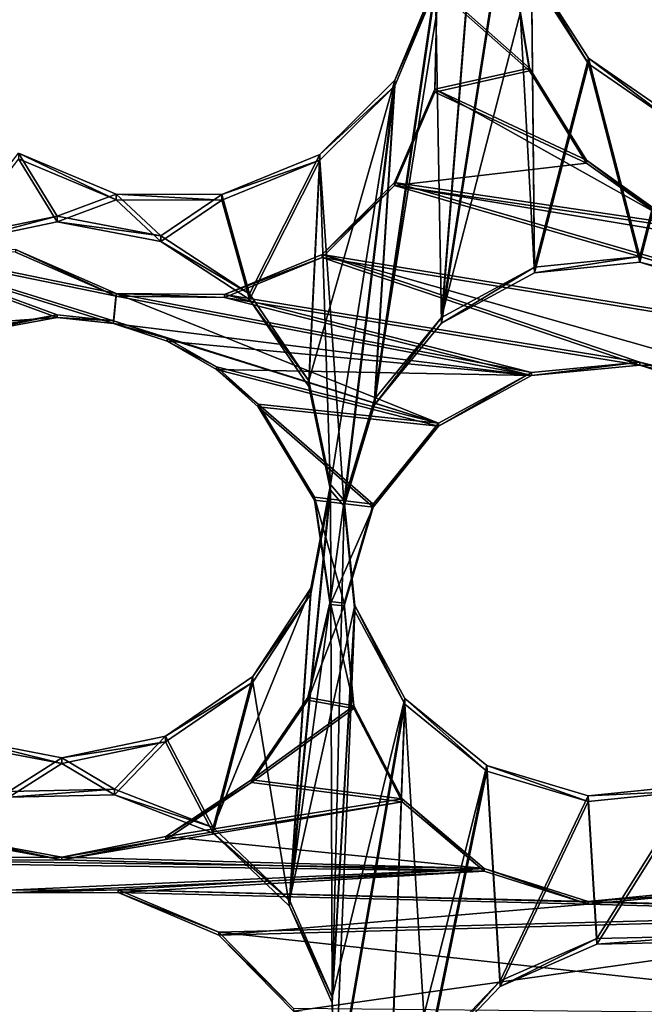
# Model space of a CAD drawing. Units: millimetres. Extents: x -61 to -9, y 0 to 213.
# Drawn here: x -40 to -39, y 197 to 199 of the extents above; entities that cross this region are included whole.
import ezdxf

# ---------------------------------------------------------------- set-up
doc = ezdxf.new("R2010")
doc.units = ezdxf.units.MM
doc.header["$LTSCALE"] = 41.718519
for name, color, linetype in [('103', 7, 'CONTINUOUS'), ('122', 7, 'CONTINUOUS'), ('126', 7, 'CONTINUOUS'), ('127', 7, 'CONTINUOUS'), ('129', 7, 'CONTINUOUS'), ('130', 7, 'CONTINUOUS'), ('394', 7, 'CONTINUOUS'), ('395', 7, 'CONTINUOUS'), ('396', 7, 'CONTINUOUS'), ('397', 7, 'CONTINUOUS'), ('398', 7, 'CONTINUOUS'), ('439', 7, 'CONTINUOUS'), ('440', 7, 'CONTINUOUS'), ('441', 7, 'CONTINUOUS'), ('442', 7, 'CONTINUOUS'), ('443', 7, 'CONTINUOUS'), ('55', 7, 'CONTINUOUS'), ('72', 7, 'CONTINUOUS')]:
    doc.layers.add(name, color=color, linetype=linetype)

msp = doc.modelspace()

# ---------------------------------------------------------------- linework, layer by layer
at = {"layer": '103', "linetype": 'Continuous'}
for points in [[(-39.4796, 199.9472, -45.8407), (-39.5869, 199.3474, -45.8617), (-39.5763, 198.7297, -45.8833), (-39.4796, 199.9472, -45.8407)], [(-39.4796, 199.9472, -45.8407), (-39.5763, 198.7297, -45.8833), (-39.4451, 199.5638, -45.8541), (-39.4796, 199.9472, -45.8407)], [(-39.5763, 198.7297, -45.8833), (-39.4043, 198.8222, -45.88), (-39.4451, 199.5638, -45.8541), (-39.5763, 198.7297, -45.8833)], [(-39.4451, 199.5638, -45.8541), (-39.4043, 198.8222, -45.88), (-39.4103, 199.3723, -45.8608), (-39.4451, 199.5638, -45.8541)], [(-39.4103, 199.3723, -45.8608), (-39.4043, 198.8222, -45.88), (-39.3046, 199.2081, -45.8665), (-39.4103, 199.3723, -45.8608)], [(-39.5869, 199.3474, -45.8617), (-39.6623, 199.1675, -45.868), (-39.6995, 198.579, -45.8885), (-39.5869, 199.3474, -45.8617)], [(-39.5763, 198.7297, -45.8833), (-39.5869, 199.3474, -45.8617), (-39.6995, 198.579, -45.8885), (-39.5763, 198.7297, -45.8833)], [(-39.4043, 198.8222, -45.88), (-39.2103, 198.8419, -45.8793), (-39.3046, 199.2081, -45.8665), (-39.4043, 198.8222, -45.88)], [(-39.2103, 198.8419, -45.8793), (-39.1443, 199.0971, -45.8704), (-39.3046, 199.2081, -45.8665), (-39.2103, 198.8419, -45.8793)], [(-39.6623, 199.1675, -45.868), (-39.8006, 199.0304, -45.8728), (-39.7557, 198.3921, -45.895), (-39.6623, 199.1675, -45.868)], [(-39.6995, 198.579, -45.8885), (-39.6623, 199.1675, -45.868), (-39.7557, 198.3921, -45.895), (-39.6995, 198.579, -45.8885)], [(-39.2103, 198.8419, -45.8793), (-39.0236, 198.7857, -45.8813), (-39.1443, 199.0971, -45.8704), (-39.2103, 198.8419, -45.8793)], [(-40.4761, 198.8768, -45.8781), (-40.2852, 198.9166, -45.8767), (-40.3561, 199.0325, -45.8727), (-40.4761, 198.8768, -45.8781)], [(-40.2852, 198.9166, -45.8767), (-40.1763, 198.9572, -45.8753), (-40.3561, 199.0325, -45.8727), (-40.2852, 198.9166, -45.8767)], [(-39.9813, 198.9564, -45.8753), (-39.9302, 198.7733, -45.8817), (-39.8006, 199.0304, -45.8728), (-39.9813, 198.9564, -45.8753)], [(-39.9302, 198.7733, -45.8817), (-39.8205, 198.6125, -45.8873), (-39.8006, 199.0304, -45.8728), (-39.9302, 198.7733, -45.8817)], [(-39.8205, 198.6125, -45.8873), (-39.7807, 198.4215, -45.894), (-39.8006, 199.0304, -45.8728), (-39.8205, 198.6125, -45.8873)], [(-39.8006, 199.0304, -45.8728), (-39.7807, 198.4215, -45.894), (-39.7557, 198.3921, -45.895), (-39.8006, 199.0304, -45.8728)], [(-40.2852, 198.9166, -45.8767), (-40.0936, 198.8803, -45.878), (-40.1763, 198.9572, -45.8753), (-40.2852, 198.9166, -45.8767)], [(-40.1763, 198.9572, -45.8753), (-40.0936, 198.8803, -45.878), (-39.9813, 198.9564, -45.8753), (-40.1763, 198.9572, -45.8753)], [(-40.0936, 198.8803, -45.878), (-39.9302, 198.7733, -45.8817), (-39.9813, 198.9564, -45.8753), (-40.0936, 198.8803, -45.878)], [(-39.8564, 197.6541, -45.9208), (-39.7777, 197.4755, -45.927), (-39.7807, 198.4215, -45.894), (-39.8564, 197.6541, -45.9208)], [(-39.817, 198.2298, -45.9007), (-39.8564, 197.6541, -45.9208), (-39.7807, 198.4215, -45.894), (-39.817, 198.2298, -45.9007)], [(-39.7807, 198.4215, -45.894), (-39.7777, 197.4755, -45.927), (-39.7557, 198.3921, -45.895), (-39.7807, 198.4215, -45.894)], [(-39.7557, 198.3921, -45.895), (-39.7777, 197.4755, -45.927), (-39.7361, 198.198, -45.9018), (-39.7557, 198.3921, -45.895)], [(-39.9238, 198.067, -45.9064), (-39.8564, 197.6541, -45.9208), (-39.817, 198.2298, -45.9007), (-39.9238, 198.067, -45.9064)], [(-39.7777, 197.4755, -45.927), (-39.7733, 197.2805, -45.9339), (-39.7361, 198.198, -45.9018), (-39.7777, 197.4755, -45.927)], [(-39.7361, 198.198, -45.9018), (-39.7733, 197.2805, -45.9339), (-39.6438, 198.0266, -45.9078), (-39.7361, 198.198, -45.9018)], [(-40.0852, 197.9571, -45.9102), (-39.9971, 197.7886, -45.9161), (-39.9238, 198.067, -45.9064), (-40.0852, 197.9571, -45.9102)], [(-39.9971, 197.7886, -45.9161), (-39.8564, 197.6541, -45.9208), (-39.9238, 198.067, -45.9064), (-39.9971, 197.7886, -45.9161)], [(-39.7733, 197.2805, -45.9339), (-39.6921, 196.7092, -45.9538), (-39.6438, 198.0266, -45.9078), (-39.7733, 197.2805, -45.9339)], [(-39.6921, 196.7092, -45.9538), (-39.6735, 197.1828, -45.9373), (-39.6438, 198.0266, -45.9078), (-39.6921, 196.7092, -45.9538)], [(-39.6735, 197.1828, -45.9373), (-39.603, 197.3642, -45.9309), (-39.6438, 198.0266, -45.9078), (-39.6735, 197.1828, -45.9373)], [(-39.6438, 198.0266, -45.9078), (-39.603, 197.3642, -45.9309), (-39.4924, 197.9031, -45.9121), (-39.6438, 198.0266, -45.9078)], [(-40.3742, 197.855, -45.9138), (-40.2761, 197.9173, -45.9116), (-40.4676, 197.9536, -45.9104), (-40.3742, 197.855, -45.9138)], [(-40.2761, 197.9173, -45.9116), (-40.1792, 197.8593, -45.9136), (-40.0852, 197.9571, -45.9102), (-40.2761, 197.9173, -45.9116)], [(-40.1792, 197.8593, -45.9136), (-39.9971, 197.7886, -45.9161), (-40.0852, 197.9571, -45.9102), (-40.1792, 197.8593, -45.9136)], [(-40.3742, 197.855, -45.9138), (-40.1792, 197.8593, -45.9136), (-40.2761, 197.9173, -45.9116), (-40.3742, 197.855, -45.9138)], [(-39.603, 197.3642, -45.9309), (-39.4679, 197.5053, -45.926), (-39.4924, 197.9031, -45.9121), (-39.603, 197.3642, -45.9309)], [(-39.4679, 197.5053, -45.926), (-39.3057, 197.847, -45.9141), (-39.4924, 197.9031, -45.9121), (-39.4679, 197.5053, -45.926)], [(-39.3057, 197.847, -45.9141), (-39.2895, 197.5839, -45.9233), (-39.1118, 197.8667, -45.9134), (-39.3057, 197.847, -45.9141)], [(-39.2895, 197.5839, -45.9233), (-39.0946, 197.5882, -45.9231), (-39.1118, 197.8667, -45.9134), (-39.2895, 197.5839, -45.9233)], [(-39.4679, 197.5053, -45.926), (-39.2895, 197.5839, -45.9233), (-39.3057, 197.847, -45.9141), (-39.4679, 197.5053, -45.926)]]:
    msp.add_3dface(points, dxfattribs=at)
at = {"layer": '122', "linetype": 'Continuous'}
for points in [[(-39.5869, 199.3579, -46.1615), (-39.4796, 199.9576, -46.1406), (-39.6995, 198.5895, -46.1883), (-39.5869, 199.3579, -46.1615)], [(-39.6995, 198.5895, -46.1883), (-39.4796, 199.9576, -46.1406), (-39.5763, 198.7402, -46.1831), (-39.6995, 198.5895, -46.1883)], [(-39.5763, 198.7402, -46.1831), (-39.4796, 199.9576, -46.1406), (-39.4451, 199.5743, -46.1539), (-39.5763, 198.7402, -46.1831)], [(-39.4103, 199.3828, -46.1606), (-39.5763, 198.7402, -46.1831), (-39.4451, 199.5743, -46.1539), (-39.4103, 199.3828, -46.1606)], [(-39.4043, 198.8327, -46.1798), (-39.5763, 198.7402, -46.1831), (-39.4103, 199.3828, -46.1606), (-39.4043, 198.8327, -46.1798)], [(-39.3046, 199.2186, -46.1664), (-39.4043, 198.8327, -46.1798), (-39.4103, 199.3828, -46.1606), (-39.3046, 199.2186, -46.1664)], [(-39.6623, 199.1779, -46.1678), (-39.5869, 199.3579, -46.1615), (-39.6995, 198.5895, -46.1883), (-39.6623, 199.1779, -46.1678)], [(-39.2103, 198.8523, -46.1792), (-39.4043, 198.8327, -46.1798), (-39.3046, 199.2186, -46.1664), (-39.2103, 198.8523, -46.1792)], [(-39.1443, 199.1076, -46.1702), (-39.2103, 198.8523, -46.1792), (-39.3046, 199.2186, -46.1664), (-39.1443, 199.1076, -46.1702)], [(-39.7807, 198.432, -46.1938), (-39.8205, 198.623, -46.1872), (-39.6623, 199.1779, -46.1678), (-39.7807, 198.432, -46.1938)], [(-39.6623, 199.1779, -46.1678), (-39.8205, 198.623, -46.1872), (-39.8006, 199.0409, -46.1726), (-39.6623, 199.1779, -46.1678)], [(-39.7807, 198.432, -46.1938), (-39.6623, 199.1779, -46.1678), (-39.7557, 198.4026, -46.1949), (-39.7807, 198.432, -46.1938)], [(-39.7557, 198.4026, -46.1949), (-39.6623, 199.1779, -46.1678), (-39.6995, 198.5895, -46.1883), (-39.7557, 198.4026, -46.1949)], [(-39.0236, 198.7962, -46.1811), (-39.2103, 198.8523, -46.1792), (-39.1443, 199.1076, -46.1702), (-39.0236, 198.7962, -46.1811)], [(-40.2852, 198.9271, -46.1765), (-40.4761, 198.8873, -46.1779), (-40.3561, 199.0429, -46.1725), (-40.2852, 198.9271, -46.1765)], [(-40.1763, 198.9676, -46.1751), (-40.2852, 198.9271, -46.1765), (-40.3561, 199.0429, -46.1725), (-40.1763, 198.9676, -46.1751)], [(-39.8006, 199.0409, -46.1726), (-39.9302, 198.7838, -46.1815), (-39.9813, 198.9669, -46.1752), (-39.8006, 199.0409, -46.1726)], [(-39.8205, 198.623, -46.1872), (-39.9302, 198.7838, -46.1815), (-39.8006, 199.0409, -46.1726), (-39.8205, 198.623, -46.1872)], [(-40.0936, 198.8908, -46.1778), (-40.2852, 198.9271, -46.1765), (-40.1763, 198.9676, -46.1751), (-40.0936, 198.8908, -46.1778)], [(-40.0936, 198.8908, -46.1778), (-40.1763, 198.9676, -46.1751), (-39.9813, 198.9669, -46.1752), (-40.0936, 198.8908, -46.1778)], [(-39.9302, 198.7838, -46.1815), (-40.0936, 198.8908, -46.1778), (-39.9813, 198.9669, -46.1752), (-39.9302, 198.7838, -46.1815)], [(-39.7807, 198.432, -46.1938), (-39.8564, 197.6646, -46.2206), (-39.817, 198.2403, -46.2005), (-39.7807, 198.432, -46.1938)], [(-39.8564, 197.6646, -46.2206), (-39.7807, 198.432, -46.1938), (-39.7557, 198.4026, -46.1949), (-39.8564, 197.6646, -46.2206)], [(-39.7361, 198.2085, -46.2016), (-39.8564, 197.6646, -46.2206), (-39.7557, 198.4026, -46.1949), (-39.7361, 198.2085, -46.2016)], [(-39.8564, 197.6646, -46.2206), (-39.9971, 197.7991, -46.2159), (-39.817, 198.2403, -46.2005), (-39.8564, 197.6646, -46.2206)], [(-39.817, 198.2403, -46.2005), (-39.9971, 197.7991, -46.2159), (-39.9238, 198.0775, -46.2062), (-39.817, 198.2403, -46.2005)], [(-39.7777, 197.486, -46.2269), (-39.8564, 197.6646, -46.2206), (-39.7361, 198.2085, -46.2016), (-39.7777, 197.486, -46.2269)], [(-39.6438, 198.0371, -46.2076), (-39.7777, 197.486, -46.2269), (-39.7361, 198.2085, -46.2016), (-39.6438, 198.0371, -46.2076)], [(-39.9238, 198.0775, -46.2062), (-39.9971, 197.7991, -46.2159), (-40.0852, 197.9675, -46.2101), (-39.9238, 198.0775, -46.2062)], [(-39.7733, 197.2909, -46.2337), (-39.7777, 197.486, -46.2269), (-39.6438, 198.0371, -46.2076), (-39.7733, 197.2909, -46.2337)], [(-39.6735, 197.1933, -46.2371), (-39.7733, 197.2909, -46.2337), (-39.6438, 198.0371, -46.2076), (-39.6735, 197.1933, -46.2371)], [(-39.4924, 197.9136, -46.2119), (-39.6735, 197.1933, -46.2371), (-39.6438, 198.0371, -46.2076), (-39.4924, 197.9136, -46.2119)], [(-40.1792, 197.8698, -46.2135), (-40.2761, 197.9277, -46.2114), (-40.0852, 197.9675, -46.2101), (-40.1792, 197.8698, -46.2135)], [(-39.9971, 197.7991, -46.2159), (-40.1792, 197.8698, -46.2135), (-40.0852, 197.9675, -46.2101), (-39.9971, 197.7991, -46.2159)], [(-40.2761, 197.9277, -46.2114), (-40.3742, 197.8655, -46.2136), (-40.4676, 197.9641, -46.2102), (-40.2761, 197.9277, -46.2114)], [(-40.1792, 197.8698, -46.2135), (-40.3742, 197.8655, -46.2136), (-40.2761, 197.9277, -46.2114), (-40.1792, 197.8698, -46.2135)], [(-39.603, 197.3747, -46.2308), (-39.6735, 197.1933, -46.2371), (-39.4924, 197.9136, -46.2119), (-39.603, 197.3747, -46.2308)], [(-39.4679, 197.5158, -46.2258), (-39.603, 197.3747, -46.2308), (-39.4924, 197.9136, -46.2119), (-39.4679, 197.5158, -46.2258)], [(-39.3057, 197.8575, -46.2139), (-39.4679, 197.5158, -46.2258), (-39.4924, 197.9136, -46.2119), (-39.3057, 197.8575, -46.2139)], [(-39.2895, 197.5944, -46.2231), (-39.3057, 197.8575, -46.2139), (-39.1118, 197.8771, -46.2132), (-39.2895, 197.5944, -46.2231)], [(-39.0946, 197.5986, -46.2229), (-39.2895, 197.5944, -46.2231), (-39.1118, 197.8771, -46.2132), (-39.0946, 197.5986, -46.2229)], [(-39.2895, 197.5944, -46.2231), (-39.4679, 197.5158, -46.2258), (-39.3057, 197.8575, -46.2139), (-39.2895, 197.5944, -46.2231)]]:
    msp.add_3dface(points, dxfattribs=at)
at = {"layer": '126', "linetype": 'Continuous'}
for points in [[(-39.4136, 199.2003, -40.6942), (-39.5837, 199.3515, -40.7625), (-39.4449, 199.3931, -40.7208), (-39.4136, 199.2003, -40.6942)], [(-39.5885, 199.161, -40.7492), (-39.5837, 199.3515, -40.7625), (-39.4136, 199.2003, -40.6942), (-39.5885, 199.161, -40.7492)], [(-39.3087, 199.0301, -40.6469), (-39.5885, 199.161, -40.7492), (-39.4136, 199.2003, -40.6942), (-39.3087, 199.0301, -40.6469)], [(-39.6624, 198.989, -40.7628), (-39.5885, 199.161, -40.7492), (-39.1443, 198.9125, -40.5843), (-39.6624, 198.989, -40.7628)], [(-39.1443, 198.9125, -40.5843), (-39.5885, 199.161, -40.7492), (-39.3087, 199.0301, -40.6469), (-39.1443, 198.9125, -40.5843)], [(-39.7964, 198.8561, -40.8012), (-39.6624, 198.989, -40.7628), (-38.4334, 198.6327, -40.3287), (-39.7964, 198.8561, -40.8012)], [(-39.6624, 198.989, -40.7628), (-39.1443, 198.9125, -40.5843), (-38.4334, 198.6327, -40.3287), (-39.6624, 198.989, -40.7628)], [(-40.1763, 198.7844, -40.928), (-40.6672, 198.8854, -41.0996), (-40.3615, 198.8657, -40.9942), (-40.1763, 198.7844, -40.928)], [(-40.6672, 198.8854, -41.0996), (-40.1763, 198.7844, -40.928), (-40.1813, 198.7339, -40.9279), (-40.6672, 198.8854, -41.0996)], [(-40.4627, 198.7128, -41.0241), (-40.6672, 198.8854, -41.0996), (-40.2852, 198.7451, -40.964), (-40.4627, 198.7128, -41.0241)], [(-40.2852, 198.7451, -40.964), (-40.6672, 198.8854, -41.0996), (-40.1813, 198.7339, -40.9279), (-40.2852, 198.7451, -40.964)], [(-39.9763, 198.7822, -40.8596), (-39.7964, 198.8561, -40.8012), (-39.2103, 198.6573, -40.5932), (-39.9763, 198.7822, -40.8596)], [(-38.3632, 198.449, -40.2959), (-39.7964, 198.8561, -40.8012), (-38.4334, 198.6327, -40.3287), (-38.3632, 198.449, -40.2959)], [(-39.7964, 198.8561, -40.8012), (-38.3632, 198.449, -40.2959), (-39.2103, 198.6573, -40.5932), (-39.7964, 198.8561, -40.8012)], [(-40.1813, 198.7339, -40.9279), (-40.1763, 198.7844, -40.928), (-39.5817, 198.5448, -40.7167), (-40.1813, 198.7339, -40.9279)], [(-40.1763, 198.7844, -40.928), (-39.9763, 198.7822, -40.8596), (-39.4098, 198.6383, -40.6605), (-40.1763, 198.7844, -40.928)], [(-39.5817, 198.5448, -40.7167), (-40.1763, 198.7844, -40.928), (-39.4098, 198.6383, -40.6605), (-39.5817, 198.5448, -40.7167)], [(-39.4098, 198.6383, -40.6605), (-39.9763, 198.7822, -40.8596), (-39.2103, 198.6573, -40.5932), (-39.4098, 198.6383, -40.6605)], [(-40.0818, 198.7013, -40.8929), (-40.1813, 198.7339, -40.9279), (-39.5817, 198.5448, -40.7167), (-40.0818, 198.7013, -40.8929)], [(-39.9913, 198.6492, -40.8604), (-40.0818, 198.7013, -40.8929), (-39.5817, 198.5448, -40.7167), (-39.9913, 198.6492, -40.8604)], [(-39.2103, 198.6573, -40.5932), (-38.3632, 198.449, -40.2959), (-39.0177, 198.5956, -40.525), (-39.2103, 198.6573, -40.5932)], [(-39.914, 198.5803, -40.8319), (-39.9913, 198.6492, -40.8604), (-39.5817, 198.5448, -40.7167), (-39.914, 198.5803, -40.8319)], [(-39.8102, 198.4082, -40.7929), (-39.914, 198.5803, -40.8319), (-39.7018, 198.3954, -40.7552), (-39.8102, 198.4082, -40.7929)], [(-39.7018, 198.3954, -40.7552), (-39.914, 198.5803, -40.8319), (-39.5817, 198.5448, -40.7167), (-39.7018, 198.3954, -40.7552)], [(-39.7811, 198.2158, -40.7817), (-39.8102, 198.4082, -40.7929), (-39.7558, 198.213, -40.7729), (-39.7811, 198.2158, -40.7817)], [(-39.7558, 198.213, -40.7729), (-39.8102, 198.4082, -40.7929), (-39.7018, 198.3954, -40.7552), (-39.7558, 198.213, -40.7729)]]:
    msp.add_3dface(points, dxfattribs=at)
at = {"layer": '127', "linetype": 'Continuous'}
for points in [[(-39.4449, 199.3878, -40.5708), (-39.5837, 199.3463, -40.6126), (-39.4136, 199.1951, -40.5443), (-39.4449, 199.3878, -40.5708)], [(-39.5837, 199.3463, -40.6126), (-39.5885, 199.1558, -40.5993), (-39.4136, 199.1951, -40.5443), (-39.5837, 199.3463, -40.6126)], [(-39.4136, 199.1951, -40.5443), (-39.5885, 199.1558, -40.5993), (-39.3087, 199.0248, -40.497), (-39.4136, 199.1951, -40.5443)], [(-39.5885, 199.1558, -40.5993), (-39.6624, 198.9838, -40.6129), (-39.3087, 199.0248, -40.497), (-39.5885, 199.1558, -40.5993)], [(-39.6624, 198.9838, -40.6129), (-39.1443, 198.9073, -40.4344), (-39.3087, 199.0248, -40.497), (-39.6624, 198.9838, -40.6129)], [(-39.6624, 198.9838, -40.6129), (-39.7964, 198.8508, -40.6513), (-38.4334, 198.6275, -40.1788), (-39.6624, 198.9838, -40.6129)], [(-39.1443, 198.9073, -40.4344), (-39.6624, 198.9838, -40.6129), (-38.9477, 198.8635, -40.3658), (-39.1443, 198.9073, -40.4344)], [(-38.9477, 198.8635, -40.3658), (-39.6624, 198.9838, -40.6129), (-38.4334, 198.6275, -40.1788), (-38.9477, 198.8635, -40.3658)], [(-40.6672, 198.8802, -40.9497), (-40.7401, 198.7076, -40.9698), (-40.2852, 198.7398, -40.8141), (-40.6672, 198.8802, -40.9497)], [(-40.6672, 198.8802, -40.9497), (-40.1763, 198.7792, -40.7781), (-40.3615, 198.8605, -40.8443), (-40.6672, 198.8802, -40.9497)], [(-40.1763, 198.7792, -40.7781), (-40.6672, 198.8802, -40.9497), (-40.1813, 198.7286, -40.778), (-40.1763, 198.7792, -40.7781)], [(-40.1813, 198.7286, -40.778), (-40.6672, 198.8802, -40.9497), (-40.2852, 198.7398, -40.8141), (-40.1813, 198.7286, -40.778)], [(-39.7964, 198.8508, -40.6513), (-39.9763, 198.777, -40.7097), (-39.2103, 198.652, -40.4433), (-39.7964, 198.8508, -40.6513)], [(-38.4334, 198.6275, -40.1788), (-39.7964, 198.8508, -40.6513), (-39.2103, 198.652, -40.4433), (-38.4334, 198.6275, -40.1788)], [(-39.4098, 198.6331, -40.5106), (-40.1763, 198.7792, -40.7781), (-40.1813, 198.7286, -40.778), (-39.4098, 198.6331, -40.5106)], [(-39.9763, 198.777, -40.7097), (-40.1763, 198.7792, -40.7781), (-39.4098, 198.6331, -40.5106), (-39.9763, 198.777, -40.7097)], [(-39.2103, 198.652, -40.4433), (-39.9763, 198.777, -40.7097), (-39.4098, 198.6331, -40.5106), (-39.2103, 198.652, -40.4433)], [(-40.2852, 198.7398, -40.8141), (-40.7401, 198.7076, -40.9698), (-40.4627, 198.7076, -40.8742), (-40.2852, 198.7398, -40.8141)], [(-40.0818, 198.6961, -40.743), (-39.4098, 198.6331, -40.5106), (-40.1813, 198.7286, -40.778), (-40.0818, 198.6961, -40.743)], [(-39.9913, 198.644, -40.7105), (-39.4098, 198.6331, -40.5106), (-40.0818, 198.6961, -40.743), (-39.9913, 198.644, -40.7105)], [(-39.5817, 198.5396, -40.5667), (-39.4098, 198.6331, -40.5106), (-39.9913, 198.644, -40.7105), (-39.5817, 198.5396, -40.5667)], [(-39.914, 198.5751, -40.682), (-39.5817, 198.5396, -40.5667), (-39.9913, 198.644, -40.7105), (-39.914, 198.5751, -40.682)], [(-38.3632, 198.4438, -40.146), (-38.4334, 198.6275, -40.1788), (-39.2103, 198.652, -40.4433), (-38.3632, 198.4438, -40.146)], [(-39.0177, 198.5903, -40.3751), (-38.3632, 198.4438, -40.146), (-39.2103, 198.652, -40.4433), (-39.0177, 198.5903, -40.3751)], [(-39.7018, 198.3902, -40.6053), (-39.5817, 198.5396, -40.5667), (-39.914, 198.5751, -40.682), (-39.7018, 198.3902, -40.6053)], [(-39.8102, 198.403, -40.643), (-39.7018, 198.3902, -40.6053), (-39.914, 198.5751, -40.682), (-39.8102, 198.403, -40.643)], [(-39.7811, 198.2105, -40.6318), (-39.7018, 198.3902, -40.6053), (-39.8102, 198.403, -40.643), (-39.7811, 198.2105, -40.6318)], [(-39.7558, 198.2078, -40.623), (-39.7018, 198.3902, -40.6053), (-39.7811, 198.2105, -40.6318), (-39.7558, 198.2078, -40.623)]]:
    msp.add_3dface(points, dxfattribs=at)
at = {"layer": '129', "linetype": 'Continuous'}
for points in [[(-39.7811, 198.2158, -40.7817), (-39.7375, 198.0236, -40.7682), (-39.8224, 198.0388, -40.7976), (-39.7811, 198.2158, -40.7817)], [(-39.7811, 198.2158, -40.7817), (-39.7558, 198.213, -40.7729), (-39.7375, 198.0236, -40.7682), (-39.7811, 198.2158, -40.7817)], [(-39.8224, 198.0388, -40.7976), (-39.7375, 198.0236, -40.7682), (-39.9266, 197.8871, -40.8373), (-39.8224, 198.0388, -40.7976)], [(-39.7375, 198.0236, -40.7682), (-39.6483, 197.8516, -40.7409), (-39.9266, 197.8871, -40.8373), (-39.7375, 198.0236, -40.7682)], [(-39.9266, 197.8871, -40.8373), (-39.6483, 197.8516, -40.7409), (-40.0848, 197.7821, -40.896), (-39.9266, 197.8871, -40.8373)], [(-39.6483, 197.8516, -40.7409), (-39.4972, 197.7233, -40.6924), (-40.0848, 197.7821, -40.896), (-39.6483, 197.8516, -40.7409)], [(-40.2761, 197.7445, -40.9643), (-40.776, 197.7414, -41.1395), (-40.4502, 197.7762, -41.0241), (-40.2761, 197.7445, -40.9643)], [(-40.0848, 197.7821, -40.896), (-39.4972, 197.7233, -40.6924), (-40.2761, 197.7445, -40.9643), (-40.0848, 197.7821, -40.896)], [(-39.4972, 197.7233, -40.6924), (-40.776, 197.7414, -41.1395), (-40.2761, 197.7445, -40.9643), (-39.4972, 197.7233, -40.6924)], [(-40.3742, 197.6835, -41.0011), (-40.776, 197.7414, -41.1395), (-39.4972, 197.7233, -40.6924), (-40.3742, 197.6835, -41.0011)], [(-40.1723, 197.6841, -40.9304), (-40.3742, 197.6835, -41.0011), (-39.4972, 197.7233, -40.6924), (-40.1723, 197.6841, -40.9304)], [(-39.3057, 197.6624, -40.6279), (-40.1723, 197.6841, -40.9304), (-39.4972, 197.7233, -40.6924), (-39.3057, 197.6624, -40.6279)], [(-39.9867, 197.6056, -40.8689), (-40.1723, 197.6841, -40.9304), (-38.5883, 197.6429, -40.3776), (-39.9867, 197.6056, -40.8689)], [(-38.5883, 197.6429, -40.3776), (-40.1723, 197.6841, -40.9304), (-39.3057, 197.6624, -40.6279), (-38.5883, 197.6429, -40.3776)], [(-39.1047, 197.6818, -40.5567), (-38.5883, 197.6429, -40.3776), (-39.3057, 197.6624, -40.6279), (-39.1047, 197.6818, -40.5567)], [(-38.5862, 197.4525, -40.388), (-39.9867, 197.6056, -40.8689), (-38.5883, 197.6429, -40.3776), (-38.5862, 197.4525, -40.388)], [(-39.8488, 197.4652, -40.8283), (-39.9867, 197.6056, -40.8689), (-38.5862, 197.4525, -40.388), (-39.8488, 197.4652, -40.8283)]]:
    msp.add_3dface(points, dxfattribs=at)
at = {"layer": '130', "linetype": 'Continuous'}
for points in [[(-39.7558, 198.2078, -40.623), (-39.7811, 198.2105, -40.6318), (-39.8224, 198.0336, -40.6477), (-39.7558, 198.2078, -40.623)], [(-39.7558, 198.2078, -40.623), (-39.8224, 198.0336, -40.6477), (-39.7375, 198.0184, -40.6183), (-39.7558, 198.2078, -40.623)], [(-39.8224, 198.0336, -40.6477), (-39.9266, 197.8818, -40.6874), (-39.7375, 198.0184, -40.6183), (-39.8224, 198.0336, -40.6477)], [(-39.7375, 198.0184, -40.6183), (-39.9266, 197.8818, -40.6874), (-39.6483, 197.8464, -40.591), (-39.7375, 198.0184, -40.6183)], [(-39.9266, 197.8818, -40.6874), (-40.0848, 197.7768, -40.7461), (-39.6483, 197.8464, -40.591), (-39.9266, 197.8818, -40.6874)], [(-40.0848, 197.7768, -40.7461), (-40.2761, 197.7393, -40.8144), (-39.6483, 197.8464, -40.591), (-40.0848, 197.7768, -40.7461)], [(-39.6483, 197.8464, -40.591), (-40.2761, 197.7393, -40.8144), (-39.4972, 197.7181, -40.5425), (-39.6483, 197.8464, -40.591)], [(-40.4502, 197.771, -40.8742), (-40.776, 197.7362, -40.9896), (-40.2761, 197.7393, -40.8144), (-40.4502, 197.771, -40.8742)], [(-40.2761, 197.7393, -40.8144), (-40.776, 197.7362, -40.9896), (-39.4972, 197.7181, -40.5425), (-40.2761, 197.7393, -40.8144)], [(-40.776, 197.7362, -40.9896), (-40.3742, 197.6782, -40.8512), (-39.4972, 197.7181, -40.5425), (-40.776, 197.7362, -40.9896)], [(-40.3742, 197.6782, -40.8512), (-40.1723, 197.6788, -40.7805), (-39.4972, 197.7181, -40.5425), (-40.3742, 197.6782, -40.8512)], [(-39.4972, 197.7181, -40.5425), (-40.1723, 197.6788, -40.7805), (-39.3057, 197.6572, -40.478), (-39.4972, 197.7181, -40.5425)], [(-40.1723, 197.6788, -40.7805), (-39.9867, 197.6003, -40.719), (-39.3057, 197.6572, -40.478), (-40.1723, 197.6788, -40.7805)], [(-39.1047, 197.6765, -40.4068), (-39.3057, 197.6572, -40.478), (-38.5883, 197.6376, -40.2277), (-39.1047, 197.6765, -40.4068)], [(-39.3057, 197.6572, -40.478), (-39.9867, 197.6003, -40.719), (-38.5883, 197.6376, -40.2277), (-39.3057, 197.6572, -40.478)], [(-39.9867, 197.6003, -40.719), (-39.8488, 197.4599, -40.6784), (-38.5883, 197.6376, -40.2277), (-39.9867, 197.6003, -40.719)], [(-39.8488, 197.4599, -40.6784), (-39.2895, 197.3941, -40.4872), (-38.5883, 197.6376, -40.2277), (-39.8488, 197.4599, -40.6784)], [(-38.5883, 197.6376, -40.2277), (-39.2895, 197.3941, -40.4872), (-38.5862, 197.4473, -40.2381), (-38.5883, 197.6376, -40.2277)]]:
    msp.add_3dface(points, dxfattribs=at)
at = {"layer": '394', "linetype": 'Continuous'}
for points in [[(-40.1792, 197.8593, -45.9136), (-40.3742, 197.855, -45.9138), (-40.1792, 197.8698, -46.2135), (-40.1792, 197.8593, -45.9136)], [(-40.3742, 197.855, -45.9138), (-40.3742, 197.8655, -46.2136), (-40.1792, 197.8698, -46.2135), (-40.3742, 197.855, -45.9138)], [(-40.1792, 197.8593, -45.9136), (-40.1792, 197.8698, -46.2135), (-39.9971, 197.7991, -46.2159), (-40.1792, 197.8593, -45.9136)], [(-39.9971, 197.7886, -45.9161), (-40.1792, 197.8593, -45.9136), (-39.9971, 197.7991, -46.2159), (-39.9971, 197.7886, -45.9161)], [(-39.9971, 197.7886, -45.9161), (-39.9971, 197.7991, -46.2159), (-39.8564, 197.6646, -46.2206), (-39.9971, 197.7886, -45.9161)], [(-39.8564, 197.6541, -45.9208), (-39.9971, 197.7886, -45.9161), (-39.8564, 197.6646, -46.2206), (-39.8564, 197.6541, -45.9208)], [(-40.3742, 197.6835, -41.0011), (-40.1723, 197.6841, -40.9304), (-40.3742, 197.6782, -40.8512), (-40.3742, 197.6835, -41.0011)], [(-40.1723, 197.6841, -40.9304), (-40.1723, 197.6788, -40.7805), (-40.3742, 197.6782, -40.8512), (-40.1723, 197.6841, -40.9304)], [(-40.1723, 197.6841, -40.9304), (-39.9867, 197.6056, -40.8689), (-40.1723, 197.6788, -40.7805), (-40.1723, 197.6841, -40.9304)], [(-39.9867, 197.6056, -40.8689), (-39.9867, 197.6003, -40.719), (-40.1723, 197.6788, -40.7805), (-39.9867, 197.6056, -40.8689)], [(-39.8564, 197.6541, -45.9208), (-39.8564, 197.6646, -46.2206), (-39.7777, 197.486, -46.2269), (-39.8564, 197.6541, -45.9208)], [(-39.7777, 197.4755, -45.927), (-39.8564, 197.6541, -45.9208), (-39.7777, 197.486, -46.2269), (-39.7777, 197.4755, -45.927)], [(-39.9867, 197.6056, -40.8689), (-39.8488, 197.4652, -40.8283), (-39.9867, 197.6003, -40.719), (-39.9867, 197.6056, -40.8689)], [(-39.8488, 197.4652, -40.8283), (-39.8488, 197.4599, -40.6784), (-39.9867, 197.6003, -40.719), (-39.8488, 197.4652, -40.8283)], [(-39.7777, 197.4755, -45.927), (-39.7777, 197.486, -46.2269), (-39.7733, 197.2909, -46.2337), (-39.7777, 197.4755, -45.927)], [(-39.7733, 197.2805, -45.9339), (-39.7777, 197.4755, -45.927), (-39.7733, 197.2909, -46.2337), (-39.7733, 197.2805, -45.9339)]]:
    msp.add_3dface(points, dxfattribs=at)
at = {"layer": '395', "linetype": 'Continuous'}
for points in [[(-40.2852, 198.9166, -45.8767), (-40.4761, 198.8768, -45.8781), (-40.2852, 198.9271, -46.1765), (-40.2852, 198.9166, -45.8767)], [(-40.4761, 198.8768, -45.8781), (-40.4761, 198.8873, -46.1779), (-40.2852, 198.9271, -46.1765), (-40.4761, 198.8768, -45.8781)], [(-40.4627, 198.7128, -41.0241), (-40.2852, 198.7451, -40.964), (-40.4627, 198.7076, -40.8742), (-40.4627, 198.7128, -41.0241)], [(-40.2852, 198.7451, -40.964), (-40.2852, 198.7398, -40.8141), (-40.4627, 198.7076, -40.8742), (-40.2852, 198.7451, -40.964)], [(-40.4676, 197.9536, -45.9104), (-40.2761, 197.9173, -45.9116), (-40.4676, 197.9641, -46.2102), (-40.4676, 197.9536, -45.9104)], [(-40.2761, 197.9173, -45.9116), (-40.2761, 197.9277, -46.2114), (-40.4676, 197.9641, -46.2102), (-40.2761, 197.9173, -45.9116)], [(-40.2761, 197.7445, -40.9643), (-40.4502, 197.7762, -41.0241), (-40.2761, 197.7393, -40.8144), (-40.2761, 197.7445, -40.9643)], [(-40.4502, 197.7762, -41.0241), (-40.4502, 197.771, -40.8742), (-40.2761, 197.7393, -40.8144), (-40.4502, 197.7762, -41.0241)]]:
    msp.add_3dface(points, dxfattribs=at)
at = {"layer": '396', "linetype": 'Continuous'}
for points in [[(-40.2852, 198.9166, -45.8767), (-40.2852, 198.9271, -46.1765), (-40.0936, 198.8908, -46.1778), (-40.2852, 198.9166, -45.8767)], [(-40.0936, 198.8803, -45.878), (-40.2852, 198.9166, -45.8767), (-40.0936, 198.8908, -46.1778), (-40.0936, 198.8803, -45.878)], [(-40.0936, 198.8803, -45.878), (-40.0936, 198.8908, -46.1778), (-39.9302, 198.7838, -46.1815), (-40.0936, 198.8803, -45.878)], [(-39.9302, 198.7733, -45.8817), (-40.0936, 198.8803, -45.878), (-39.9302, 198.7838, -46.1815), (-39.9302, 198.7733, -45.8817)], [(-39.9302, 198.7733, -45.8817), (-39.9302, 198.7838, -46.1815), (-39.8205, 198.623, -46.1872), (-39.9302, 198.7733, -45.8817)], [(-39.8205, 198.6125, -45.8873), (-39.9302, 198.7733, -45.8817), (-39.8205, 198.623, -46.1872), (-39.8205, 198.6125, -45.8873)], [(-40.2852, 198.7451, -40.964), (-40.1813, 198.7339, -40.9279), (-40.2852, 198.7398, -40.8141), (-40.2852, 198.7451, -40.964)], [(-40.1813, 198.7339, -40.9279), (-40.1813, 198.7286, -40.778), (-40.2852, 198.7398, -40.8141), (-40.1813, 198.7339, -40.9279)], [(-40.1813, 198.7339, -40.9279), (-40.0818, 198.7013, -40.8929), (-40.1813, 198.7286, -40.778), (-40.1813, 198.7339, -40.9279)], [(-40.0818, 198.7013, -40.8929), (-40.0818, 198.6961, -40.743), (-40.1813, 198.7286, -40.778), (-40.0818, 198.7013, -40.8929)], [(-40.0818, 198.7013, -40.8929), (-39.9913, 198.6492, -40.8604), (-40.0818, 198.6961, -40.743), (-40.0818, 198.7013, -40.8929)], [(-39.9913, 198.6492, -40.8604), (-39.9913, 198.644, -40.7105), (-40.0818, 198.6961, -40.743), (-39.9913, 198.6492, -40.8604)], [(-39.9913, 198.6492, -40.8604), (-39.914, 198.5803, -40.8319), (-39.9913, 198.644, -40.7105), (-39.9913, 198.6492, -40.8604)], [(-39.914, 198.5803, -40.8319), (-39.914, 198.5751, -40.682), (-39.9913, 198.644, -40.7105), (-39.914, 198.5803, -40.8319)], [(-39.8205, 198.6125, -45.8873), (-39.8205, 198.623, -46.1872), (-39.7807, 198.432, -46.1938), (-39.8205, 198.6125, -45.8873)], [(-39.7807, 198.4215, -45.894), (-39.8205, 198.6125, -45.8873), (-39.7807, 198.432, -46.1938), (-39.7807, 198.4215, -45.894)], [(-39.914, 198.5803, -40.8319), (-39.8102, 198.4082, -40.7929), (-39.914, 198.5751, -40.682), (-39.914, 198.5803, -40.8319)], [(-39.8102, 198.4082, -40.7929), (-39.8102, 198.403, -40.643), (-39.914, 198.5751, -40.682), (-39.8102, 198.4082, -40.7929)], [(-39.7807, 198.4215, -45.894), (-39.7807, 198.432, -46.1938), (-39.817, 198.2403, -46.2005), (-39.7807, 198.4215, -45.894)], [(-39.817, 198.2298, -45.9007), (-39.7807, 198.4215, -45.894), (-39.817, 198.2403, -46.2005), (-39.817, 198.2298, -45.9007)], [(-39.8102, 198.4082, -40.7929), (-39.7811, 198.2158, -40.7817), (-39.8102, 198.403, -40.643), (-39.8102, 198.4082, -40.7929)], [(-39.7811, 198.2158, -40.7817), (-39.7811, 198.2105, -40.6318), (-39.8102, 198.403, -40.643), (-39.7811, 198.2158, -40.7817)], [(-39.817, 198.2298, -45.9007), (-39.817, 198.2403, -46.2005), (-39.9238, 198.0775, -46.2062), (-39.817, 198.2298, -45.9007)], [(-39.9238, 198.067, -45.9064), (-39.817, 198.2298, -45.9007), (-39.9238, 198.0775, -46.2062), (-39.9238, 198.067, -45.9064)], [(-39.7811, 198.2105, -40.6318), (-39.7811, 198.2158, -40.7817), (-39.8224, 198.0388, -40.7976), (-39.7811, 198.2105, -40.6318)], [(-39.7811, 198.2105, -40.6318), (-39.8224, 198.0388, -40.7976), (-39.8224, 198.0336, -40.6477), (-39.7811, 198.2105, -40.6318)], [(-39.9238, 198.067, -45.9064), (-39.9238, 198.0775, -46.2062), (-40.0852, 197.9675, -46.2101), (-39.9238, 198.067, -45.9064)], [(-40.0852, 197.9571, -45.9102), (-39.9238, 198.067, -45.9064), (-40.0852, 197.9675, -46.2101), (-40.0852, 197.9571, -45.9102)], [(-39.8224, 198.0388, -40.7976), (-39.9266, 197.8871, -40.8373), (-39.8224, 198.0336, -40.6477), (-39.8224, 198.0388, -40.7976)], [(-39.9266, 197.8871, -40.8373), (-39.9266, 197.8818, -40.6874), (-39.8224, 198.0336, -40.6477), (-39.9266, 197.8871, -40.8373)], [(-40.2761, 197.9277, -46.2114), (-40.0852, 197.9571, -45.9102), (-40.0852, 197.9675, -46.2101), (-40.2761, 197.9277, -46.2114)], [(-40.2761, 197.9173, -45.9116), (-40.0852, 197.9571, -45.9102), (-40.2761, 197.9277, -46.2114), (-40.2761, 197.9173, -45.9116)], [(-39.9266, 197.8871, -40.8373), (-40.0848, 197.7821, -40.896), (-39.9266, 197.8818, -40.6874), (-39.9266, 197.8871, -40.8373)], [(-40.0848, 197.7821, -40.896), (-40.0848, 197.7768, -40.7461), (-39.9266, 197.8818, -40.6874), (-40.0848, 197.7821, -40.896)], [(-40.0848, 197.7821, -40.896), (-40.2761, 197.7445, -40.9643), (-40.0848, 197.7768, -40.7461), (-40.0848, 197.7821, -40.896)], [(-40.2761, 197.7445, -40.9643), (-40.2761, 197.7393, -40.8144), (-40.0848, 197.7768, -40.7461), (-40.2761, 197.7445, -40.9643)]]:
    msp.add_3dface(points, dxfattribs=at)
at = {"layer": '397', "linetype": 'Continuous'}
for points in [[(-40.3561, 199.0325, -45.8727), (-40.1763, 198.9572, -45.8753), (-40.3561, 199.0429, -46.1725), (-40.3561, 199.0325, -45.8727)], [(-40.1763, 198.9572, -45.8753), (-40.1763, 198.9676, -46.1751), (-40.3561, 199.0429, -46.1725), (-40.1763, 198.9572, -45.8753)], [(-40.1763, 198.7844, -40.928), (-40.3615, 198.8657, -40.9942), (-40.1763, 198.7792, -40.7781), (-40.1763, 198.7844, -40.928)], [(-40.1763, 198.7792, -40.7781), (-40.3615, 198.8657, -40.9942), (-40.3615, 198.8605, -40.8443), (-40.1763, 198.7792, -40.7781)]]:
    msp.add_3dface(points, dxfattribs=at)
at = {"layer": '398', "linetype": 'Continuous'}
for points in [[(-39.5869, 199.3474, -45.8617), (-39.5869, 199.3579, -46.1615), (-39.6623, 199.1779, -46.1678), (-39.5869, 199.3474, -45.8617)], [(-39.6623, 199.1675, -45.868), (-39.5869, 199.3474, -45.8617), (-39.6623, 199.1779, -46.1678), (-39.6623, 199.1675, -45.868)], [(-39.5837, 199.3515, -40.7625), (-39.5885, 199.161, -40.7492), (-39.5837, 199.3463, -40.6126), (-39.5837, 199.3515, -40.7625)], [(-39.5885, 199.161, -40.7492), (-39.5885, 199.1558, -40.5993), (-39.5837, 199.3463, -40.6126), (-39.5885, 199.161, -40.7492)], [(-39.6623, 199.1675, -45.868), (-39.6623, 199.1779, -46.1678), (-39.8006, 199.0409, -46.1726), (-39.6623, 199.1675, -45.868)], [(-39.8006, 199.0304, -45.8728), (-39.6623, 199.1675, -45.868), (-39.8006, 199.0409, -46.1726), (-39.8006, 199.0304, -45.8728)], [(-39.5885, 199.161, -40.7492), (-39.6624, 198.989, -40.7628), (-39.5885, 199.1558, -40.5993), (-39.5885, 199.161, -40.7492)], [(-39.6624, 198.989, -40.7628), (-39.6624, 198.9838, -40.6129), (-39.5885, 199.1558, -40.5993), (-39.6624, 198.989, -40.7628)], [(-39.8006, 199.0304, -45.8728), (-39.8006, 199.0409, -46.1726), (-39.9813, 198.9669, -46.1752), (-39.8006, 199.0304, -45.8728)], [(-39.9813, 198.9564, -45.8753), (-39.8006, 199.0304, -45.8728), (-39.9813, 198.9669, -46.1752), (-39.9813, 198.9564, -45.8753)], [(-39.6624, 198.989, -40.7628), (-39.7964, 198.8561, -40.8012), (-39.6624, 198.9838, -40.6129), (-39.6624, 198.989, -40.7628)], [(-40.1763, 198.9572, -45.8753), (-39.9813, 198.9564, -45.8753), (-40.1763, 198.9676, -46.1751), (-40.1763, 198.9572, -45.8753)], [(-40.1763, 198.9676, -46.1751), (-39.9813, 198.9564, -45.8753), (-39.9813, 198.9669, -46.1752), (-40.1763, 198.9676, -46.1751)], [(-39.7964, 198.8561, -40.8012), (-39.7964, 198.8508, -40.6513), (-39.6624, 198.9838, -40.6129), (-39.7964, 198.8561, -40.8012)], [(-39.7964, 198.8561, -40.8012), (-39.9763, 198.7822, -40.8596), (-39.7964, 198.8508, -40.6513), (-39.7964, 198.8561, -40.8012)], [(-39.9763, 198.7822, -40.8596), (-39.9763, 198.777, -40.7097), (-39.7964, 198.8508, -40.6513), (-39.9763, 198.7822, -40.8596)], [(-39.9763, 198.7822, -40.8596), (-40.1763, 198.7844, -40.928), (-39.9763, 198.777, -40.7097), (-39.9763, 198.7822, -40.8596)], [(-40.1763, 198.7844, -40.928), (-40.1763, 198.7792, -40.7781), (-39.9763, 198.777, -40.7097), (-40.1763, 198.7844, -40.928)]]:
    msp.add_3dface(points, dxfattribs=at)
at = {"layer": '439', "linetype": 'Continuous'}
for points in [[(-39.2895, 197.5839, -45.9233), (-39.4679, 197.5053, -45.926), (-39.2895, 197.5944, -46.2231), (-39.2895, 197.5839, -45.9233)], [(-39.4679, 197.5053, -45.926), (-39.4679, 197.5158, -46.2258), (-39.2895, 197.5944, -46.2231), (-39.4679, 197.5053, -45.926)], [(-39.4679, 197.5053, -45.926), (-39.603, 197.3642, -45.9309), (-39.4679, 197.5158, -46.2258), (-39.4679, 197.5053, -45.926)], [(-39.603, 197.3642, -45.9309), (-39.603, 197.3747, -46.2308), (-39.4679, 197.5158, -46.2258), (-39.603, 197.3642, -45.9309)]]:
    msp.add_3dface(points, dxfattribs=at)
at = {"layer": '440', "linetype": 'Continuous'}
for points in [[(-39.0946, 197.5882, -45.9231), (-39.2895, 197.5839, -45.9233), (-39.0946, 197.5986, -46.2229), (-39.0946, 197.5882, -45.9231)], [(-39.2895, 197.5839, -45.9233), (-39.2895, 197.5944, -46.2231), (-39.0946, 197.5986, -46.2229), (-39.2895, 197.5839, -45.9233)]]:
    msp.add_3dface(points, dxfattribs=at)
at = {"layer": '441', "linetype": 'Continuous'}
for points in [[(-39.2103, 198.8419, -45.8793), (-39.4043, 198.8222, -45.88), (-39.2103, 198.8523, -46.1792), (-39.2103, 198.8419, -45.8793)], [(-39.4043, 198.8222, -45.88), (-39.4043, 198.8327, -46.1798), (-39.2103, 198.8523, -46.1792), (-39.4043, 198.8222, -45.88)], [(-39.4043, 198.8222, -45.88), (-39.5763, 198.7297, -45.8833), (-39.4043, 198.8327, -46.1798), (-39.4043, 198.8222, -45.88)], [(-39.5763, 198.7297, -45.8833), (-39.5763, 198.7402, -46.1831), (-39.4043, 198.8327, -46.1798), (-39.5763, 198.7297, -45.8833)], [(-39.5763, 198.7297, -45.8833), (-39.6995, 198.579, -45.8885), (-39.5763, 198.7402, -46.1831), (-39.5763, 198.7297, -45.8833)], [(-39.6995, 198.579, -45.8885), (-39.6995, 198.5895, -46.1883), (-39.5763, 198.7402, -46.1831), (-39.6995, 198.579, -45.8885)], [(-39.4098, 198.6383, -40.6605), (-39.2103, 198.6573, -40.5932), (-39.4098, 198.6331, -40.5106), (-39.4098, 198.6383, -40.6605)], [(-39.2103, 198.6573, -40.5932), (-39.2103, 198.652, -40.4433), (-39.4098, 198.6331, -40.5106), (-39.2103, 198.6573, -40.5932)], [(-39.5817, 198.5448, -40.7167), (-39.4098, 198.6383, -40.6605), (-39.5817, 198.5396, -40.5667), (-39.5817, 198.5448, -40.7167)], [(-39.4098, 198.6383, -40.6605), (-39.4098, 198.6331, -40.5106), (-39.5817, 198.5396, -40.5667), (-39.4098, 198.6383, -40.6605)], [(-39.6995, 198.579, -45.8885), (-39.7557, 198.3921, -45.895), (-39.6995, 198.5895, -46.1883), (-39.6995, 198.579, -45.8885)], [(-39.7557, 198.3921, -45.895), (-39.7557, 198.4026, -46.1949), (-39.6995, 198.5895, -46.1883), (-39.7557, 198.3921, -45.895)], [(-39.7018, 198.3954, -40.7552), (-39.5817, 198.5448, -40.7167), (-39.7018, 198.3902, -40.6053), (-39.7018, 198.3954, -40.7552)], [(-39.5817, 198.5448, -40.7167), (-39.5817, 198.5396, -40.5667), (-39.7018, 198.3902, -40.6053), (-39.5817, 198.5448, -40.7167)], [(-39.7557, 198.3921, -45.895), (-39.7361, 198.198, -45.9018), (-39.7557, 198.4026, -46.1949), (-39.7557, 198.3921, -45.895)], [(-39.7361, 198.198, -45.9018), (-39.7361, 198.2085, -46.2016), (-39.7557, 198.4026, -46.1949), (-39.7361, 198.198, -45.9018)], [(-39.7558, 198.213, -40.7729), (-39.7018, 198.3954, -40.7552), (-39.7558, 198.2078, -40.623), (-39.7558, 198.213, -40.7729)], [(-39.7018, 198.3954, -40.7552), (-39.7018, 198.3902, -40.6053), (-39.7558, 198.2078, -40.623), (-39.7018, 198.3954, -40.7552)], [(-39.7558, 198.213, -40.7729), (-39.7558, 198.2078, -40.623), (-39.7375, 198.0184, -40.6183), (-39.7558, 198.213, -40.7729)], [(-39.7375, 198.0236, -40.7682), (-39.7558, 198.213, -40.7729), (-39.7375, 198.0184, -40.6183), (-39.7375, 198.0236, -40.7682)], [(-39.7361, 198.198, -45.9018), (-39.6438, 198.0266, -45.9078), (-39.7361, 198.2085, -46.2016), (-39.7361, 198.198, -45.9018)], [(-39.6438, 198.0266, -45.9078), (-39.6438, 198.0371, -46.2076), (-39.7361, 198.2085, -46.2016), (-39.6438, 198.0266, -45.9078)], [(-39.6483, 197.8516, -40.7409), (-39.7375, 198.0236, -40.7682), (-39.6483, 197.8464, -40.591), (-39.6483, 197.8516, -40.7409)], [(-39.7375, 198.0236, -40.7682), (-39.7375, 198.0184, -40.6183), (-39.6483, 197.8464, -40.591), (-39.7375, 198.0236, -40.7682)], [(-39.6438, 198.0266, -45.9078), (-39.4924, 197.9031, -45.9121), (-39.6438, 198.0371, -46.2076), (-39.6438, 198.0266, -45.9078)], [(-39.4924, 197.9031, -45.9121), (-39.4924, 197.9136, -46.2119), (-39.6438, 198.0371, -46.2076), (-39.4924, 197.9031, -45.9121)], [(-39.4924, 197.9031, -45.9121), (-39.3057, 197.847, -45.9141), (-39.4924, 197.9136, -46.2119), (-39.4924, 197.9031, -45.9121)], [(-39.3057, 197.847, -45.9141), (-39.3057, 197.8575, -46.2139), (-39.4924, 197.9136, -46.2119), (-39.3057, 197.847, -45.9141)], [(-39.4972, 197.7233, -40.6924), (-39.6483, 197.8516, -40.7409), (-39.4972, 197.7181, -40.5425), (-39.4972, 197.7233, -40.6924)], [(-39.6483, 197.8516, -40.7409), (-39.6483, 197.8464, -40.591), (-39.4972, 197.7181, -40.5425), (-39.6483, 197.8516, -40.7409)], [(-39.3057, 197.6624, -40.6279), (-39.4972, 197.7233, -40.6924), (-39.3057, 197.6572, -40.478), (-39.3057, 197.6624, -40.6279)], [(-39.4972, 197.7233, -40.6924), (-39.4972, 197.7181, -40.5425), (-39.3057, 197.6572, -40.478), (-39.4972, 197.7233, -40.6924)]]:
    msp.add_3dface(points, dxfattribs=at)
at = {"layer": '442', "linetype": 'Continuous'}
for points in [[(-39.2103, 198.8419, -45.8793), (-39.2103, 198.8523, -46.1792), (-39.0236, 198.7962, -46.1811), (-39.2103, 198.8419, -45.8793)], [(-39.0236, 198.7857, -45.8813), (-39.2103, 198.8419, -45.8793), (-39.0236, 198.7962, -46.1811), (-39.0236, 198.7857, -45.8813)], [(-39.2103, 198.6573, -40.5932), (-39.0177, 198.5956, -40.525), (-39.2103, 198.652, -40.4433), (-39.2103, 198.6573, -40.5932)], [(-39.0177, 198.5956, -40.525), (-39.0177, 198.5903, -40.3751), (-39.2103, 198.652, -40.4433), (-39.0177, 198.5956, -40.525)], [(-39.3057, 197.8575, -46.2139), (-39.1118, 197.8667, -45.9134), (-39.1118, 197.8771, -46.2132), (-39.3057, 197.8575, -46.2139)], [(-39.3057, 197.847, -45.9141), (-39.1118, 197.8667, -45.9134), (-39.3057, 197.8575, -46.2139), (-39.3057, 197.847, -45.9141)], [(-39.1047, 197.6818, -40.5567), (-39.3057, 197.6624, -40.6279), (-39.1047, 197.6765, -40.4068), (-39.1047, 197.6818, -40.5567)], [(-39.3057, 197.6624, -40.6279), (-39.3057, 197.6572, -40.478), (-39.1047, 197.6765, -40.4068), (-39.3057, 197.6624, -40.6279)]]:
    msp.add_3dface(points, dxfattribs=at)
at = {"layer": '443', "linetype": 'Continuous'}
for points in [[(-39.4136, 199.2003, -40.6942), (-39.4449, 199.3931, -40.7208), (-39.4136, 199.1951, -40.5443), (-39.4136, 199.2003, -40.6942)], [(-39.4449, 199.3931, -40.7208), (-39.4449, 199.3878, -40.5708), (-39.4136, 199.1951, -40.5443), (-39.4449, 199.3931, -40.7208)], [(-39.4103, 199.3723, -45.8608), (-39.3046, 199.2081, -45.8665), (-39.4103, 199.3828, -46.1606), (-39.4103, 199.3723, -45.8608)], [(-39.3046, 199.2081, -45.8665), (-39.3046, 199.2186, -46.1664), (-39.4103, 199.3828, -46.1606), (-39.3046, 199.2081, -45.8665)], [(-39.3046, 199.2081, -45.8665), (-39.1443, 199.0971, -45.8704), (-39.3046, 199.2186, -46.1664), (-39.3046, 199.2081, -45.8665)], [(-39.1443, 199.0971, -45.8704), (-39.1443, 199.1076, -46.1702), (-39.3046, 199.2186, -46.1664), (-39.1443, 199.0971, -45.8704)], [(-39.3087, 199.0301, -40.6469), (-39.4136, 199.2003, -40.6942), (-39.3087, 199.0248, -40.497), (-39.3087, 199.0301, -40.6469)], [(-39.4136, 199.2003, -40.6942), (-39.4136, 199.1951, -40.5443), (-39.3087, 199.0248, -40.497), (-39.4136, 199.2003, -40.6942)], [(-39.1443, 198.9125, -40.5843), (-39.3087, 199.0301, -40.6469), (-39.1443, 198.9073, -40.4344), (-39.1443, 198.9125, -40.5843)], [(-39.1443, 198.9073, -40.4344), (-39.3087, 199.0301, -40.6469), (-39.3087, 199.0248, -40.497), (-39.1443, 198.9073, -40.4344)]]:
    msp.add_3dface(points, dxfattribs=at)
at = {"layer": '55', "linetype": 'Continuous'}
for points in [[(-42.5819, 54.4152, -49.9648), (-49.2807, 209.1009, -47.9709), (-38.9402, 55.132, -50.0197), (-42.5819, 54.4152, -49.9648)], [(-38.9402, 55.132, -50.0197), (-49.2807, 209.1009, -47.9709), (-38.8572, 55.1428, -50.021), (-38.9402, 55.132, -50.0197)], [(-38.8572, 55.1428, -50.021), (-49.2807, 209.1009, -47.9709), (-35.2763, 55.3838, -50.0806), (-38.8572, 55.1428, -50.021)], [(-35.2763, 55.3838, -50.0806), (-49.2807, 209.1009, -47.9709), (-47.1925, 195.6685, -48.1703), (-35.2763, 55.3838, -50.0806)]]:
    msp.add_3dface(points, dxfattribs=at)
at = {"layer": '72', "linetype": 'Continuous'}
for points in [[(-50.0333, 33.3711, -33.6678), (-21.2805, 209.0945, -33.6678), (-53.272, 26.4119, -33.6678), (-50.0333, 33.3711, -33.6678)], [(-53.272, 26.4119, -33.6678), (-21.2805, 209.0945, -33.6678), (-49.2721, 209.0945, -33.6678), (-53.272, 26.4119, -33.6678)], [(-50.0333, 33.3711, -33.6678), (-48.4348, 35.9543, -33.6678), (-21.2805, 209.0945, -33.6678), (-50.0333, 33.3711, -33.6678)], [(-48.4348, 35.9543, -33.6678), (-46.3852, 38.2008, -33.6678), (-21.2805, 209.0945, -33.6678), (-48.4348, 35.9543, -33.6678)], [(-46.3852, 38.2008, -33.6678), (-43.9566, 40.0366, -33.6678), (-21.2805, 209.0945, -33.6678), (-46.3852, 38.2008, -33.6678)], [(-43.9566, 40.0366, -33.6678), (-41.2374, 41.3906, -33.6678), (-21.2805, 209.0945, -33.6678), (-43.9566, 40.0366, -33.6678)], [(-41.2374, 41.3906, -33.6678), (-38.3078, 42.2255, -33.6678), (-21.2805, 209.0945, -33.6678), (-41.2374, 41.3906, -33.6678)]]:
    msp.add_3dface(points, dxfattribs=at)

doc.saveas('drawing.dxf')
